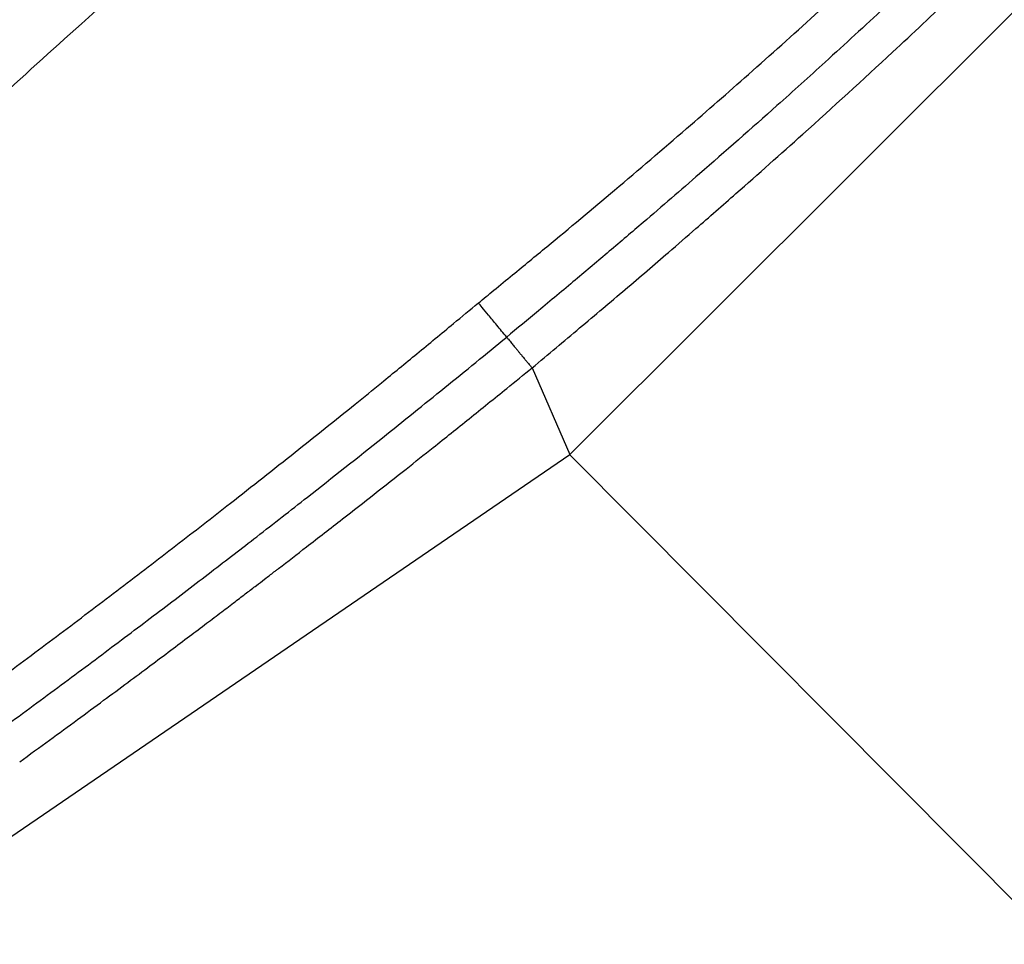
# Model space of a CAD drawing. Extents: x 526 to 613, y 487 to 635.
# Drawn here: x 595 to 598, y 515 to 519 of the extents above; entities that cross this region are included whole.
import ezdxf

# ---------------------------------------------------------------- set-up
doc = ezdxf.new("R2010")
doc.units = 0
doc.header["$MEASUREMENT"] = 0
doc.layers.add('1', color=4, linetype='Continuous')
doc.layers.add('STD TEST', color=3, linetype='Continuous')

# ---------------------------------------------------------------- blocks, each defined once
blk = doc.blocks.new('2023 VANGUARD')
at = {"layer": '1', "color": 3, "linetype": 'Continuous', "lineweight": 25}
for p, q in [((30.0111, -71.8917), (28.3769, -73.5244)), ((28.3769, -73.5244), (27.3925, -74.508)), ((27.2599, -74.2044), (27.3925, -74.508)), ((27.3925, -74.5081), (25.3914, -75.8754)), ((29.447, -76.5742), (27.3925, -74.5081))]:
    blk.add_line(p, q, dxfattribs=at)
for points, knots in [([(27.0726, -73.9774), (27.0905, -73.9627), (27.1303, -73.9299), (27.1901, -73.8809), (27.2519, -73.8302), (27.3713, -73.7319), (27.5548, -73.5783), (27.7899, -73.3772), (28.1016, -73.1049), (28.478, -72.7631), (28.8702, -72.3832), (29.2028, -72.0429), (29.4858, -71.7429), (29.7406, -71.4634), (29.9715, -71.2034), (30.1746, -70.97), (30.3444, -70.7709), (30.462, -70.6303), (30.5281, -70.5511), (30.5612, -70.5116), (30.5759, -70.494)], [0, 0, 0, 0, 0.014084, 0.031246, 0.046874, 0.062501, 0.125002, 0.191898, 0.250002, 0.37589, 0.499996, 0.58091, 0.664238, 0.749997, 0.810106, 0.874998, 0.937499, 0.96875, 0.9861, 1, 1, 1, 1]), ([(30.6923, -70.5927), (30.6587, -70.6325), (30.5914, -70.7121), (30.5002, -70.8196), (30.3986, -70.9381), (30.2485, -71.1118), (30.0668, -71.3183), (29.779, -71.6391), (29.4417, -72.0036), (29.0618, -72.3949), (28.7519, -72.6999), (28.5067, -72.9321), (28.299, -73.1231), (28.0835, -73.3173), (27.8714, -73.5043), (27.6951, -73.6564), (27.5897, -73.7463), (27.5107, -73.8136), (27.4081, -73.9), (27.2884, -74), (27.2083, -74.0664), (27.1713, -74.097)], [0, 0, 0, 0, 0.031445, 0.062834, 0.085027, 0.125522, 0.20126, 0.250854, 0.385366, 0.500681, 0.579654, 0.647521, 0.704236, 0.749804, 0.822432, 0.874711, 0.890203, 0.905969, 0.937269, 0.971074, 1, 1, 1, 1]), ([(27.2599, -74.2044), (27.288, -74.181), (27.3436, -74.1346), (27.426, -74.0655), (27.5065, -73.9976), (27.5852, -73.9308), (27.6619, -73.8653), (27.7444, -73.7944), (27.8481, -73.7046), (28.005, -73.5674), (28.2352, -73.3628), (28.4882, -73.132), (28.6968, -72.9358), (28.8949, -72.7454), (29.1125, -72.5305), (29.3653, -72.2719), (29.5808, -72.0457), (29.7466, -71.8682), (29.8641, -71.7406), (29.9343, -71.6637), (30.0354, -71.5523), (30.1825, -71.3886), (30.3518, -71.1966), (30.4886, -71.0394), (30.603, -70.9068), (30.7074, -70.7845), (30.7747, -70.705), (30.7962, -70.6795)], [0, 0, 0, 0, 0.021941, 0.043449, 0.064519, 0.085146, 0.105326, 0.125057, 0.150418, 0.187593, 0.250122, 0.335209, 0.392991, 0.421948, 0.500043, 0.576452, 0.638904, 0.687477, 0.72217, 0.742989, 0.749937, 0.81245, 0.874967, 0.903526, 0.937485, 0.980016, 1, 1, 1, 1]), ([(25.8911, -72.8148), (25.8221, -72.8771), (25.6493, -73.0329), (25.3777, -73.2774), (25.1008, -73.5262), (24.9277, -73.6816), (24.8534, -73.7481)], [0, 0, 0, 0, 0.199871, 0.5, 0.785677, 1, 1, 1, 1]), ([(25.3168, -75.3518), (25.351, -75.3265), (25.4193, -75.2762), (25.521, -75.2006), (25.6216, -75.1252), (25.7213, -75.0501), (25.82, -74.9752), (25.9177, -74.9005), (26.0144, -74.8261), (26.1101, -74.752), (26.2493, -74.6434), (26.4267, -74.5035), (26.6026, -74.3626), (26.7445, -74.2477), (26.8592, -74.1538), (26.9719, -74.0606), (27.0435, -74.0014), (27.0726, -73.9774)], [0, 0, 0, 0, 0.057243, 0.114065, 0.170467, 0.226447, 0.282006, 0.337141, 0.391853, 0.446139, 0.5, 0.629332, 0.750001, 0.803217, 0.875, 0.94935, 1, 1, 1, 1]), ([(27.1714, -74.097), (27.1594, -74.0825), (27.1478, -74.0685), (27.1264, -74.0425), (27.1165, -74.0306), (27.0993, -74.0098), (27.0919, -74.0009), (27.0801, -73.9865), (27.0756, -73.9811), (27.0725, -73.9774)], [0, 0, 0, 0, 0.25, 0.25, 0.5, 0.5, 0.75, 0.75, 1, 1, 1, 1]), ([(25.4032, -75.4679), (25.4367, -75.4434), (25.5029, -75.3949), (25.6008, -75.3226), (25.6962, -75.2517), (25.7892, -75.1822), (25.8798, -75.1141), (25.9679, -75.0474), (26.0536, -74.9822), (26.1369, -74.9185), (26.2179, -74.8562), (26.3303, -74.7693), (26.5034, -74.6342), (26.7227, -74.4606), (26.9186, -74.3029), (27.0632, -74.1854), (27.1353, -74.1265), (27.1713, -74.097)], [0, 0, 0, 0, 0.0556351, 0.1100188, 0.1631517, 0.2150342, 0.2656668, 0.3150497, 0.3631832, 0.4100675, 0.4557027, 0.5000887, 0.6005111, 0.7501512, 0.8751354, 0.9375869, 1, 1, 1, 1]), ([(27.1714, -74.097), (27.1734, -74.0994), (27.1773, -74.1042), (27.183, -74.1111), (27.1883, -74.1176), (27.1932, -74.1236), (27.1979, -74.1292), (27.2022, -74.1344), (27.2061, -74.1393), (27.2098, -74.1437), (27.2131, -74.1478), (27.2162, -74.1515), (27.2189, -74.1548), (27.2214, -74.1579), (27.2237, -74.1606), (27.2257, -74.163), (27.2274, -74.1652), (27.229, -74.1671), (27.2327, -74.1716), (27.2382, -74.1783), (27.2448, -74.1863), (27.2502, -74.1928), (27.2545, -74.1979), (27.2578, -74.2019), (27.2592, -74.2035), (27.2599, -74.2044)], [0, 0, 0, 0, 0.043256, 0.085014, 0.125203, 0.163762, 0.200636, 0.235777, 0.269146, 0.300707, 0.33043, 0.358294, 0.384277, 0.408366, 0.430548, 0.450814, 0.46916, 0.485579, 0.500071, 0.590299, 0.678045, 0.763063, 0.845154, 0.924168, 1, 1, 1, 1]), ([(25.4684, -75.582), (25.5032, -75.5567), (25.5707, -75.5077), (25.6684, -75.436), (25.7597, -75.3687), (25.8445, -75.3058), (25.9229, -75.2474), (25.9949, -75.1935), (26.0605, -75.1442), (26.1198, -75.0994), (26.1727, -75.0593), (26.2194, -75.0238), (26.2599, -74.993), (26.2941, -74.9668), (26.322, -74.9455), (26.3437, -74.9288), (26.3593, -74.9169), (26.3686, -74.9097), (26.4051, -74.8816), (26.4807, -74.8233), (26.6295, -74.7078), (26.7773, -74.5918), (26.9248, -74.4747), (27.0422, -74.3807), (27.1574, -74.2878), (27.2304, -74.2283), (27.2599, -74.2044)], [0, 0, 0, 0, 0.057105, 0.110741, 0.16091, 0.207616, 0.25086, 0.290644, 0.326968, 0.359834, 0.389241, 0.415191, 0.437682, 0.456714, 0.472288, 0.484402, 0.493058, 0.498254, 0.499991, 0.55425, 0.624993, 0.749996, 0.803575, 0.875, 0.949598, 1, 1, 1, 1])]:
    blk.add_open_spline(points, degree=3, knots=knots, dxfattribs=at)
blk = doc.blocks.new('2023 VANGUARD HL')
at = {"layer": 'STD TEST', "color": 1}
blk.add_blockref('2023 VANGUARD', (43.5708, 87.1416), dxfattribs=at)

msp = doc.modelspace()

# ---------------------------------------------------------------- block references
at = {"layer": '1'}
msp.add_blockref('2023 VANGUARD HL', (525.5486, 504.5092), dxfattribs=at)

doc.saveas('drawing.dxf')
